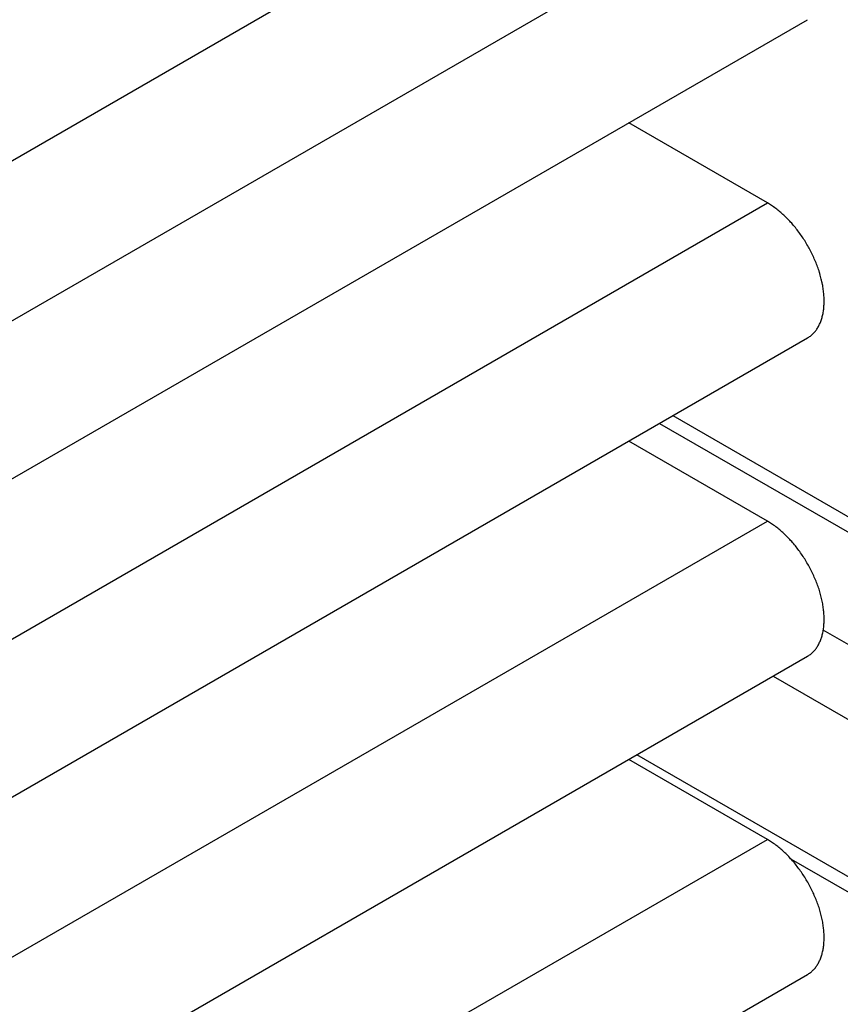
# Model space of a CAD drawing. Extents: x 29 to 3187, y -239 to 718.
# Drawn here: x 607 to 616, y 298 to 309 of the extents above; entities that cross this region are included whole.
import ezdxf

# ---------------------------------------------------------------- set-up
doc = ezdxf.new("R2010")
doc.units = 0
doc.header["$LTSCALE"] = 2
doc.layers.add('VISIBLE__ISO_', color=7, linetype='CONTINUOUS')
doc.layers.add('VISIBLE_NARROW__ISO_', color=7, linetype='CONTINUOUS')

msp = doc.modelspace()

# ---------------------------------------------------------------- linework, layer by layer
at = {"layer": 'VISIBLE__ISO_'}
for p, q in [((558.4499, 279.0557), (615.7255, 312.1239)), ((558.4499, 275.5856), (615.7255, 308.6537)), ((615.288, 306.6558), (613.7765, 307.5285)), ((558.4499, 272.1155), (615.7255, 305.1836)), ((614.2589, 304.3369), (622.2604, 299.7172)), ((615.288, 303.1857), (613.7765, 304.0584)), ((558.4499, 268.6454), (615.7255, 301.7135)), ((615.288, 299.7156), (613.7765, 300.5883)), ((621.3441, 296.1521), (615.5497, 299.4975)), ((558.4499, 265.1753), (615.7255, 298.2434))]:
    msp.add_line(p, q, dxfattribs=at)
for points in [[(615.726, 305.184, 0), (615.733, 305.188, 0), (615.741, 305.193, 0), (615.749, 305.199, 0), (615.757, 305.204, 0), (615.764, 305.21, 0), (615.771, 305.216, 0), (615.778, 305.222, 0), (615.785, 305.229, 0), (615.792, 305.236, 0), (615.798, 305.243, 0), (615.805, 305.25, 0), (615.811, 305.257, 0), (615.817, 305.265, 0), (615.823, 305.273, 0), (615.828, 305.281, 0), (615.834, 305.29, 0), (615.839, 305.298, 0), (615.844, 305.307, 0), (615.849, 305.316, 0), (615.854, 305.325, 0), (615.858, 305.335, 0), (615.863, 305.344, 0), (615.867, 305.354, 0), (615.871, 305.364, 0), (615.874, 305.375, 0), (615.878, 305.385, 0), (615.881, 305.396, 0), (615.884, 305.407, 0), (615.887, 305.418, 0), (615.89, 305.429, 0), (615.893, 305.44, 0), (615.895, 305.452, 0), (615.897, 305.463, 0), (615.899, 305.475, 0), (615.901, 305.487, 0), (615.902, 305.499, 0), (615.903, 305.512, 0), (615.904, 305.524, 0), (615.905, 305.537, 0), (615.906, 305.55, 0), (615.906, 305.562, 0), (615.907, 305.575, 0), (615.907, 305.589, 0), (615.907, 305.602, 0), (615.906, 305.615, 0), (615.906, 305.629, 0), (615.905, 305.642, 0), (615.904, 305.656, 0), (615.903, 305.67, 0), (615.901, 305.684, 0), (615.899, 305.698, 0), (615.898, 305.712, 0), (615.896, 305.726, 0), (615.893, 305.74, 0), (615.891, 305.754, 0), (615.888, 305.768, 0), (615.885, 305.783, 0), (615.882, 305.797, 0), (615.879, 305.812, 0), (615.876, 305.826, 0), (615.872, 305.841, 0), (615.868, 305.855, 0), (615.864, 305.87, 0), (615.86, 305.885, 0), (615.855, 305.899, 0), (615.851, 305.914, 0), (615.846, 305.929, 0), (615.841, 305.944, 0), (615.835, 305.958, 0), (615.83, 305.973, 0), (615.824, 305.988, 0), (615.819, 306.002, 0), (615.813, 306.017, 0), (615.807, 306.032, 0), (615.8, 306.046, 0), (615.794, 306.061, 0), (615.787, 306.075, 0), (615.78, 306.09, 0), (615.773, 306.104, 0), (615.766, 306.119, 0), (615.759, 306.133, 0), (615.752, 306.147, 0), (615.744, 306.161, 0), (615.736, 306.175, 0), (615.728, 306.189, 0), (615.72, 306.203, 0), (615.712, 306.217, 0), (615.704, 306.231, 0), (615.695, 306.245, 0), (615.686, 306.258, 0), (615.678, 306.272, 0), (615.669, 306.285, 0), (615.66, 306.298, 0), (615.65, 306.311, 0), (615.641, 306.324, 0), (615.632, 306.337, 0), (615.622, 306.35, 0), (615.613, 306.362, 0), (615.603, 306.375, 0), (615.593, 306.387, 0), (615.583, 306.399, 0), (615.573, 306.411, 0), (615.563, 306.423, 0), (615.553, 306.435, 0), (615.542, 306.446, 0), (615.532, 306.457, 0), (615.521, 306.468, 0), (615.511, 306.479, 0), (615.5, 306.49, 0), (615.489, 306.501, 0), (615.478, 306.511, 0), (615.468, 306.521, 0), (615.457, 306.531, 0), (615.446, 306.541, 0), (615.435, 306.551, 0), (615.424, 306.56, 0), (615.412, 306.569, 0), (615.401, 306.578, 0), (615.39, 306.587, 0), (615.379, 306.596, 0), (615.368, 306.604, 0), (615.356, 306.612, 0), (615.345, 306.62, 0), (615.334, 306.628, 0), (615.322, 306.635, 0), (615.311, 306.642, 0), (615.299, 306.649, 0), (615.288, 306.656, 0)], [(615.726, 301.714, 0), (615.733, 301.718, 0), (615.741, 301.723, 0), (615.749, 301.729, 0), (615.757, 301.734, 0), (615.764, 301.74, 0), (615.771, 301.746, 0), (615.778, 301.752, 0), (615.785, 301.759, 0), (615.792, 301.766, 0), (615.798, 301.773, 0), (615.805, 301.78, 0), (615.811, 301.787, 0), (615.817, 301.795, 0), (615.823, 301.803, 0), (615.828, 301.811, 0), (615.834, 301.819, 0), (615.839, 301.828, 0), (615.844, 301.837, 0), (615.849, 301.846, 0), (615.854, 301.855, 0), (615.858, 301.865, 0), (615.863, 301.874, 0), (615.867, 301.884, 0), (615.871, 301.894, 0), (615.874, 301.905, 0), (615.878, 301.915, 0), (615.881, 301.926, 0), (615.884, 301.936, 0), (615.887, 301.947, 0), (615.89, 301.959, 0), (615.893, 301.97, 0), (615.895, 301.982, 0), (615.897, 301.993, 0), (615.899, 302.005, 0), (615.901, 302.017, 0), (615.902, 302.029, 0), (615.903, 302.042, 0), (615.904, 302.054, 0), (615.905, 302.067, 0), (615.906, 302.079, 0), (615.906, 302.092, 0), (615.907, 302.105, 0), (615.907, 302.118, 0), (615.907, 302.132, 0), (615.906, 302.145, 0), (615.906, 302.159, 0), (615.905, 302.172, 0), (615.904, 302.186, 0), (615.903, 302.2, 0), (615.901, 302.213, 0), (615.899, 302.227, 0), (615.898, 302.241, 0), (615.896, 302.256, 0), (615.893, 302.27, 0), (615.891, 302.284, 0), (615.888, 302.298, 0), (615.885, 302.313, 0), (615.882, 302.327, 0), (615.879, 302.342, 0), (615.876, 302.356, 0), (615.872, 302.371, 0), (615.868, 302.385, 0), (615.864, 302.4, 0), (615.86, 302.415, 0), (615.855, 302.429, 0), (615.851, 302.444, 0), (615.846, 302.459, 0), (615.841, 302.473, 0), (615.835, 302.488, 0), (615.83, 302.503, 0), (615.824, 302.518, 0), (615.819, 302.532, 0), (615.813, 302.547, 0), (615.807, 302.561, 0), (615.8, 302.576, 0), (615.794, 302.591, 0), (615.787, 302.605, 0), (615.78, 302.62, 0), (615.773, 302.634, 0), (615.766, 302.648, 0), (615.759, 302.663, 0), (615.752, 302.677, 0), (615.744, 302.691, 0), (615.736, 302.705, 0), (615.728, 302.719, 0), (615.72, 302.733, 0), (615.712, 302.747, 0), (615.704, 302.761, 0), (615.695, 302.774, 0), (615.686, 302.788, 0), (615.678, 302.801, 0), (615.669, 302.815, 0), (615.66, 302.828, 0), (615.65, 302.841, 0), (615.641, 302.854, 0), (615.632, 302.867, 0), (615.622, 302.88, 0), (615.613, 302.892, 0), (615.603, 302.905, 0), (615.593, 302.917, 0), (615.583, 302.929, 0), (615.573, 302.941, 0), (615.563, 302.953, 0), (615.553, 302.964, 0), (615.542, 302.976, 0), (615.532, 302.987, 0), (615.521, 302.998, 0), (615.511, 303.009, 0), (615.5, 303.02, 0), (615.489, 303.031, 0), (615.478, 303.041, 0), (615.468, 303.051, 0), (615.457, 303.061, 0), (615.446, 303.071, 0), (615.435, 303.081, 0), (615.424, 303.09, 0), (615.412, 303.099, 0), (615.401, 303.108, 0), (615.39, 303.117, 0), (615.379, 303.126, 0), (615.368, 303.134, 0), (615.356, 303.142, 0), (615.345, 303.15, 0), (615.334, 303.158, 0), (615.322, 303.165, 0), (615.311, 303.172, 0), (615.299, 303.179, 0), (615.288, 303.186, 0)], [(615.726, 298.243, 0), (615.733, 298.248, 0), (615.741, 298.253, 0), (615.749, 298.259, 0), (615.757, 298.264, 0), (615.764, 298.27, 0), (615.771, 298.276, 0), (615.778, 298.282, 0), (615.785, 298.289, 0), (615.792, 298.295, 0), (615.798, 298.302, 0), (615.805, 298.31, 0), (615.811, 298.317, 0), (615.817, 298.325, 0), (615.823, 298.333, 0), (615.828, 298.341, 0), (615.834, 298.349, 0), (615.839, 298.358, 0), (615.844, 298.367, 0), (615.849, 298.376, 0), (615.854, 298.385, 0), (615.858, 298.395, 0), (615.863, 298.404, 0), (615.867, 298.414, 0), (615.871, 298.424, 0), (615.874, 298.434, 0), (615.878, 298.445, 0), (615.881, 298.456, 0), (615.884, 298.466, 0), (615.887, 298.477, 0), (615.89, 298.489, 0), (615.893, 298.5, 0), (615.895, 298.511, 0), (615.897, 298.523, 0), (615.899, 298.535, 0), (615.901, 298.547, 0), (615.902, 298.559, 0), (615.903, 298.572, 0), (615.904, 298.584, 0), (615.905, 298.597, 0), (615.906, 298.609, 0), (615.906, 298.622, 0), (615.907, 298.635, 0), (615.907, 298.648, 0), (615.907, 298.662, 0), (615.906, 298.675, 0), (615.906, 298.688, 0), (615.905, 298.702, 0), (615.904, 298.716, 0), (615.903, 298.729, 0), (615.901, 298.743, 0), (615.899, 298.757, 0), (615.898, 298.771, 0), (615.896, 298.785, 0), (615.893, 298.8, 0), (615.891, 298.814, 0), (615.888, 298.828, 0), (615.885, 298.843, 0), (615.882, 298.857, 0), (615.879, 298.872, 0), (615.876, 298.886, 0), (615.872, 298.901, 0), (615.868, 298.915, 0), (615.864, 298.93, 0), (615.86, 298.945, 0), (615.855, 298.959, 0), (615.851, 298.974, 0), (615.846, 298.989, 0), (615.841, 299.003, 0), (615.835, 299.018, 0), (615.83, 299.033, 0), (615.824, 299.047, 0), (615.819, 299.062, 0), (615.813, 299.077, 0), (615.807, 299.091, 0), (615.8, 299.106, 0), (615.794, 299.121, 0), (615.787, 299.135, 0), (615.78, 299.149, 0), (615.773, 299.164, 0), (615.766, 299.178, 0), (615.759, 299.193, 0), (615.752, 299.207, 0), (615.744, 299.221, 0), (615.736, 299.235, 0), (615.728, 299.249, 0), (615.72, 299.263, 0), (615.712, 299.277, 0), (615.704, 299.291, 0), (615.695, 299.304, 0), (615.686, 299.318, 0), (615.678, 299.331, 0), (615.669, 299.345, 0), (615.66, 299.358, 0), (615.65, 299.371, 0), (615.641, 299.384, 0), (615.632, 299.397, 0), (615.622, 299.409, 0), (615.613, 299.422, 0), (615.603, 299.434, 0), (615.593, 299.447, 0), (615.583, 299.459, 0), (615.573, 299.471, 0), (615.563, 299.483, 0), (615.553, 299.494, 0), (615.542, 299.506, 0), (615.532, 299.517, 0), (615.521, 299.528, 0), (615.511, 299.539, 0), (615.5, 299.55, 0), (615.489, 299.561, 0), (615.478, 299.571, 0), (615.468, 299.581, 0), (615.457, 299.591, 0), (615.446, 299.601, 0), (615.435, 299.611, 0), (615.424, 299.62, 0), (615.412, 299.629, 0), (615.401, 299.638, 0), (615.39, 299.647, 0), (615.379, 299.655, 0), (615.368, 299.664, 0), (615.356, 299.672, 0), (615.345, 299.68, 0), (615.334, 299.687, 0), (615.322, 299.695, 0), (615.311, 299.702, 0), (615.299, 299.709, 0), (615.288, 299.716, 0)]]:
    msp.add_polyline3d(points, dxfattribs=at)
at = {"layer": 'VISIBLE_NARROW__ISO_'}
for p, q in [((558.0124, 277.0578), (615.288, 310.126)), ((558.0124, 273.5877), (615.288, 306.6558)), ((614.1124, 304.2523), (622.0104, 299.6924)), ((558.0124, 270.1176), (615.288, 303.1857)), ((620.9497, 299.08), (615.8976, 301.9969)), ((615.3498, 301.4966), (620.5962, 298.4677)), ((621.2405, 296.381), (613.8649, 300.6393)), ((558.0124, 266.6475), (615.288, 299.7156))]:
    msp.add_line(p, q, dxfattribs=at)

doc.saveas('drawing.dxf')
